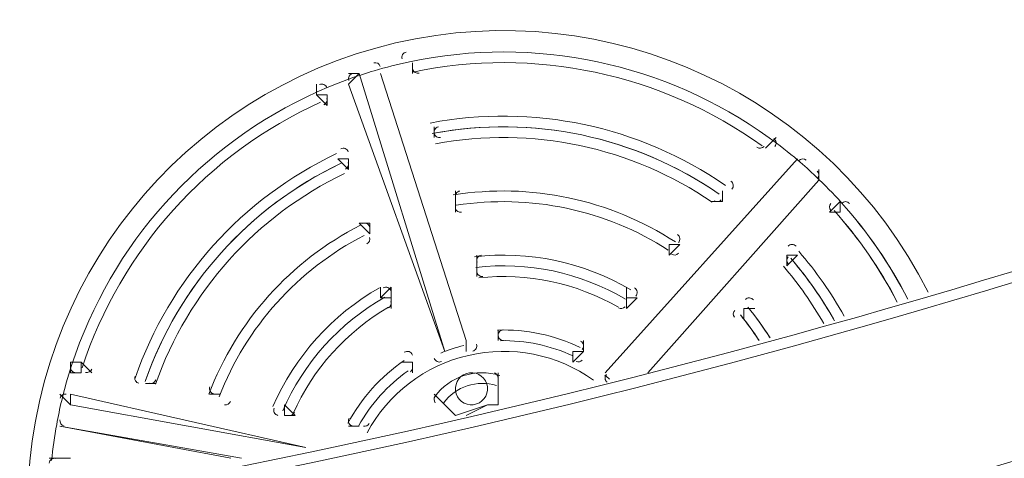
# Model space of a CAD drawing. Units: millimetres. Extents: x -5074 to 11968, y -10010 to -1115.
# Drawn here: x -2464 to -2139, y -5812 to -5667 of the extents above; entities that cross this region are included whole.
import ezdxf

# ---------------------------------------------------------------- set-up
doc = ezdxf.new("R2010")
doc.units = ezdxf.units.MM
doc.header["$MEASUREMENT"] = 0
doc.layers.add('Layer 1', color=7, linetype='Continuous', lineweight=0)

msp = doc.modelspace()

# ---------------------------------------------------------------- linework, layer by layer
at = {"layer": 'Layer 1', "color": 7, "lineweight": 9}
for p, q in [((-2333.9, -5681.35), (-2333.9, -5681.35)), ((-2333.9, -5684.87), (-2333.9, -5681.35)), ((-2333.9, -5681.35), (-2333.9, -5684.87)), ((-2323.31, -5776.6), (-2351.54, -5684.87)), ((-2344.48, -5684.87), (-2344.48, -5684.87)), ((-2344.48, -5684.87), (-2316.26, -5773.07)), ((-2316.26, -5773.07), (-2344.48, -5684.87)), ((-2333.9, -5684.87), (-2333.9, -5684.87)), ((-2355.06, -5688.4), (-2323.31, -5776.6)), ((-2365.65, -5691.93), (-2362.12, -5695.46)), ((-2362.12, -5691.93), (-2362.12, -5691.93)), ((-2326.84, -5702.51), (-2326.84, -5706.04)), ((-2326.84, -5706.04), (-2326.84, -5706.04)), ((-2326.84, -5706.04), (-2326.84, -5706.04)), ((-2213.95, -5706.04), (-2217.48, -5709.57)), ((-2217.48, -5709.57), (-2213.95, -5706.04)), ((-2213.95, -5706.04), (-2213.95, -5706.04)), ((-2217.48, -5709.57), (-2217.48, -5709.57)), ((-2355.06, -5713.09), (-2358.59, -5713.09)), ((-2358.59, -5713.09), (-2355.06, -5716.62)), ((-2355.06, -5716.62), (-2355.06, -5713.09)), ((-2206.9, -5713.09), (-2270.4, -5783.65)), ((-2355.06, -5716.62), (-2355.06, -5716.62)), ((-2199.84, -5720.15), (-2256.29, -5783.65)), ((-2256.29, -5783.65), (-2199.84, -5720.15)), ((-2231.59, -5723.68), (-2231.59, -5723.68)), ((-2231.59, -5723.68), (-2231.59, -5727.21)), ((-2231.59, -5727.21), (-2231.59, -5723.68)), ((-2319.79, -5727.21), (-2319.79, -5727.21)), ((-2319.79, -5730.73), (-2319.79, -5727.21)), ((-2319.79, -5727.21), (-2319.79, -5727.21)), ((-2192.79, -5727.21), (-2196.31, -5730.73)), ((-2192.79, -5727.21), (-2192.79, -5727.21)), ((-2192.79, -5730.73), (-2192.79, -5727.21)), ((-2348.01, -5734.26), (-2351.54, -5734.26)), ((-2351.54, -5734.26), (-2348.01, -5737.79)), ((-2348.01, -5737.79), (-2348.01, -5734.26)), ((-2348.01, -5737.79), (-2348.01, -5737.79)), ((-2245.7, -5741.32), (-2249.23, -5741.32)), ((-2249.23, -5744.85), (-2245.7, -5741.32)), ((-2245.7, -5741.32), (-2245.7, -5741.32)), ((-2210.43, -5744.85), (-2210.43, -5748.37)), ((-2206.9, -5744.85), (-2210.43, -5744.85)), ((-2312.73, -5748.37), (-2312.73, -5751.9)), ((-2210.43, -5748.37), (-2210.43, -5748.37)), ((-2312.73, -5751.9), (-2312.73, -5751.9)), ((-2312.73, -5751.9), (-2312.73, -5751.9)), ((-2340.95, -5758.96), (-2340.95, -5755.43)), ((-2344.48, -5758.96), (-2340.95, -5758.96)), ((-2263.34, -5758.96), (-2263.34, -5758.96)), ((-2263.34, -5762.48), (-2259.81, -5758.96)), ((-2224.54, -5762.48), (-2224.54, -5766.01)), ((-2224.54, -5762.48), (-2224.54, -5762.48)), ((-2224.54, -5766.01), (-2224.54, -5766.01)), ((-2305.68, -5769.54), (-2305.68, -5773.07)), ((-2305.68, -5773.07), (-2305.68, -5773.07)), ((-2305.68, -5773.07), (-2305.68, -5773.07)), ((-2323.31, -5776.6), (-2323.31, -5776.6)), ((-2277.45, -5776.6), (-2280.98, -5776.6)), ((-2280.98, -5780.12), (-2277.45, -5776.6)), ((-2446.79, -5783.65), (-2446.79, -5780.12)), ((-2443.26, -5780.12), (-2446.79, -5780.12)), ((-2333.9, -5780.12), (-2333.9, -5783.65)), ((-2333.9, -5783.65), (-2333.9, -5780.12)), ((-2446.79, -5783.65), (-2443.26, -5783.65)), ((-2333.9, -5783.65), (-2333.9, -5783.65)), ((-2305.68, -5783.65), (-2305.68, -5783.65)), ((-2305.68, -5783.65), (-2305.68, -5783.65)), ((-2305.68, -5794.23), (-2305.68, -5783.65)), ((-2270.4, -5783.65), (-2270.4, -5783.65)), ((-2422.09, -5787.18), (-2418.56, -5787.18)), ((-2418.56, -5787.18), (-2418.56, -5787.18)), ((-2418.56, -5787.18), (-2418.56, -5787.18)), ((-2369.18, -5808.34), (-2446.79, -5790.71)), ((-2400.93, -5790.71), (-2397.4, -5790.71)), ((-2397.4, -5790.71), (-2397.4, -5790.71)), ((-2397.4, -5790.71), (-2397.4, -5790.71)), ((-2319.79, -5797.76), (-2326.84, -5790.71)), ((-2326.84, -5790.71), (-2326.84, -5790.71)), ((-2326.84, -5790.71), (-2326.84, -5790.71)), ((-2326.84, -5790.71), (-2319.79, -5797.76)), ((-2446.79, -5794.23), (-2369.18, -5808.34)), ((-2309.2, -5794.23), (-2319.79, -5797.76)), ((-2309.2, -5794.23), (-2309.2, -5794.23)), ((-2309.2, -5794.23), (-2309.2, -5794.23)), ((-2309.2, -5794.23), (-2309.2, -5794.23)), ((-2309.2, -5794.23), (-2309.2, -5794.23)), ((-2376.23, -5797.76), (-2372.7, -5797.76)), ((-2372.7, -5797.76), (-2372.7, -5797.76)), ((-2372.7, -5797.76), (-2372.7, -5797.76)), ((-2319.79, -5797.76), (-2319.79, -5797.76)), ((-2319.79, -5797.76), (-2319.79, -5797.76)), ((-2450.31, -5801.29), (-2393.87, -5811.87)), ((-2355.06, -5801.29), (-2351.54, -5801.29)), ((-2351.54, -5801.29), (-2351.54, -5801.29)), ((-2351.54, -5801.29), (-2351.54, -5801.29)), ((-2450.31, -5811.87), (-2450.31, -5811.87)), ((-2450.31, -5811.87), (-2450.31, -5811.87))]:
    msp.add_line(p, q, dxfattribs=at)
for points in [[(-2355.06, -5688.4), (-2351.54, -5684.87), (-2355.06, -5684.87)], [(-2362.12, -5695.46), (-2362.12, -5695.46), (-2362.12, -5691.93), (-2365.65, -5691.93), (-2365.65, -5688.4)], [(-2326.84, -5702.51), (-2326.84, -5702.51), (-2326.84, -5706.04)], [(-2206.9, -5713.09), (-2206.9, -5713.09), (-2270.4, -5783.65)], [(-2199.84, -5720.15), (-2199.84, -5720.15), (-2199.84, -5716.62)], [(-2319.79, -5723.68), (-2319.79, -5727.21), (-2319.79, -5723.68)], [(-2231.59, -5727.21), (-2231.59, -5727.21), (-2235.12, -5727.21)], [(-2192.79, -5730.73), (-2196.31, -5730.73), (-2192.79, -5730.73)], [(-2249.23, -5741.32), (-2249.23, -5744.85), (-2249.23, -5741.32)], [(-2312.73, -5744.85), (-2312.73, -5748.37), (-2312.73, -5751.9)], [(-2206.9, -5744.85), (-2206.9, -5744.85), (-2210.43, -5748.37)], [(-2340.95, -5755.43), (-2344.48, -5758.96), (-2344.48, -5755.43)], [(-2259.81, -5758.96), (-2263.34, -5758.96), (-2263.34, -5755.43)], [(-2340.95, -5758.96), (-2340.95, -5758.96), (-2340.95, -5762.48)], [(-2263.34, -5758.96), (-2263.34, -5762.48), (-2263.34, -5758.96)], [(-2221.01, -5762.48), (-2224.54, -5762.48), (-2224.54, -5766.01)], [(-2305.68, -5769.54), (-2305.68, -5769.54), (-2305.68, -5773.07)], [(-2316.26, -5773.07), (-2316.26, -5773.07), (-2316.26, -5776.6)], [(-2277.45, -5776.6), (-2277.45, -5776.6), (-2277.45, -5773.07)], [(-2280.98, -5776.6), (-2280.98, -5780.12), (-2280.98, -5776.6)], [(-2443.26, -5783.65), (-2443.26, -5780.12), (-2439.73, -5783.65)], [(-2333.9, -5780.12), (-2333.9, -5780.12), (-2337.43, -5780.12)], [(-2305.68, -5783.65), (-2305.68, -5794.23), (-2309.2, -5794.23)], [(-2422.09, -5787.18), (-2422.09, -5787.18), (-2418.56, -5787.18)], [(-2450.31, -5790.71), (-2446.79, -5794.23), (-2446.79, -5790.71)], [(-2400.93, -5790.71), (-2400.93, -5790.71), (-2397.4, -5790.71)], [(-2376.23, -5797.76), (-2376.23, -5794.23), (-2372.7, -5797.76)], [(-2309.2, -5794.23), (-2309.2, -5794.23), (-2316.26, -5797.76)], [(-2450.31, -5801.29), (-2450.31, -5801.29), (-2390.34, -5811.87)], [(-2355.06, -5801.29), (-2355.06, -5801.29), (-2351.54, -5801.29)], [(-2453.84, -5811.87), (-2450.31, -5811.87), (-2446.79, -5811.87)]]:
    msp.add_lwpolyline(points, dxfattribs=at)
at = {"layer": 'Layer 1', "color": 1, "lineweight": 9}
msp.add_open_spline([(-250.01, -6656.76), (-367.01, -6741.89), (-495.62, -6811.88), (-632.81, -6864.43), (-865.91, -7072.3), (-1157.67, -7215.66), (-1479.99, -7265.79), (-1723.55, -7406.29), (-2005.66, -7487.14), (-2306.47, -7487.14), (-3221.61, -7487.14), (-3966.13, -6742.63), (-3966.13, -5827.5), (-3966.13, -4999.42), (-3356.51, -4311.13), (-2562.51, -4187.65), (-2487.71, -4144.5), (-2409.34, -4106.98), (-2327.81, -4075.75), (-2141.34, -3909.46), (-1917.24, -3784.77), (-1670.03, -3715.77), (-1393.62, -3509.99), (-1051.31, -3388.01), (-681, -3388.01), (31.1, -3388.01), (639.9, -3838.81), (874.98, -4470.03)], degree=3, knots=[0, 0, 0, 0, 1, 1, 1, 2, 2, 2, 3, 3, 3, 4, 4, 4, 5, 5, 5, 6, 6, 6, 7, 7, 7, 8, 8, 8, 9, 9, 9, 9], dxfattribs=at)
at = {"layer": 'Layer 1', "color": 253, "lineweight": 9}
for points, knots in [([(-322.92, -3427.22), (-438.31, -3401.74), (-558.06, -3388.01), (-681, -3388.01), (-799.76, -3388.01), (-915.59, -3400.7), (-1027.34, -3424.53), (-1027.34, -3424.53), (-3898.45, -6295.65), (-3898.45, -6295.65), (-3847.62, -6468.19), (-3769.55, -6629.06), (-3669.07, -6773.37), (-3669.07, -6773.37), (-322.92, -3427.22), (-322.92, -3427.22)], [0, 0, 0, 0, 1, 1, 1, 2, 2, 2, 3, 3, 3, 4, 4, 4, 5, 5, 5, 5]), ([(-250.02, -4754.32), (-250.02, -4754.32), (-250.02, -4470.03), (-250.02, -4470.03), (-250.02, -4470.03), (34.27, -4470.03), (34.27, -4470.03), (34.27, -4470.03), (558.73, -3945.57), (558.73, -3945.57), (447.16, -3820.2), (316.99, -3711.73), (172.47, -3624.73), (172.47, -3624.73), (-3332.97, -7130.16), (-3332.97, -7130.16), (-3197.45, -7237.17), (-3045.18, -7323.81), (-2880.42, -7384.73), (-2880.42, -7384.73), (-250.02, -4754.32), (-250.02, -4754.32)], [0, 0, 0, 0, 1, 1, 1, 2, 2, 2, 3, 3, 3, 4, 4, 4, 5, 5, 5, 6, 6, 6, 7, 7, 7, 7]), ([(-250.02, -5447.21), (-250.02, -5447.21), (-2289.37, -7486.56), (-2289.37, -7486.56), (-1995.02, -7483.54), (-1718.9, -7403.6), (-1479.99, -7265.79), (-1429.47, -7257.93), (-1379.8, -7247.52), (-1330.89, -7235.2), (-1330.89, -7235.2), (-250.01, -6154.31), (-250.01, -6154.31), (-250.01, -6154.31), (-250.02, -5447.21), (-250.02, -5447.21)], [0, 0, 0, 0, 1, 1, 1, 2, 2, 2, 3, 3, 3, 4, 4, 4, 5, 5, 5, 5])]:
    msp.add_open_spline(points, degree=3, knots=knots, dxfattribs=at)
at = {"layer": 'Layer 1', "color": 7, "lineweight": 9}
for points in [[(-2681.87, -5857.12), (-2214.56, -5814.57), (-1766.23, -5651.77), (-1380.49, -5384.57)], [(-2682.07, -5860.68), (-2213.97, -5818.16), (-1764.86, -5655.13), (-1378.48, -5387.47)], [(-2681.74, -5917.32), (-2202.15, -5874.58), (-1741.9, -5707.93), (-1346.13, -5433.71)], [(-2681.96, -5920.88), (-2201.66, -5878.18), (-1740.71, -5711.35), (-1344.33, -5436.77)], [(-2216.25, -5706.12), (-2250.51, -5681.43), (-2293.59, -5672.33), (-2334.91, -5681.05)], [(-2216.25, -5706.12), (-2250.51, -5681.43), (-2293.59, -5672.33), (-2334.91, -5681.05)], [(-2218.57, -5708.79), (-2251.89, -5684.88), (-2293.72, -5676.05), (-2333.86, -5684.44)], [(-2218.57, -5708.79), (-2251.89, -5684.88), (-2293.72, -5676.05), (-2333.86, -5684.44)], [(-2344.57, -5682.56), (-2344.86, -5681.65), (-2345.83, -5681.15), (-2346.75, -5681.42)], [(-2334.91, -5681.05), (-2338.84, -5681.89), (-2342.74, -5682.87), (-2346.6, -5684.02)], [(-2354.23, -5686.51), (-2358.02, -5687.86), (-2361.75, -5689.36), (-2365.42, -5691.01)], [(-2353.89, -5684.97), (-2354.79, -5685.29), (-2355.27, -5686.27), (-2354.98, -5687.18)], [(-2346.59, -5684.02), (-2349.16, -5684.78), (-2351.7, -5685.61), (-2354.22, -5686.51)], [(-2346.59, -5684.02), (-2349.16, -5684.78), (-2351.7, -5685.61), (-2354.22, -5686.51)], [(-2333.81, -5683.66), (-2333.53, -5684.51), (-2332.66, -5685.02), (-2331.77, -5684.84)], [(-2365.42, -5691.01), (-2403.93, -5708.34), (-2433.35, -5741.1), (-2446.45, -5781.25)], [(-2365.42, -5691.01), (-2403.93, -5708.34), (-2433.35, -5741.1), (-2446.45, -5781.25)], [(-2363.16, -5695.3), (-2362.34, -5694.93), (-2361.93, -5694), (-2362.21, -5693.15)], [(-2364.26, -5694.36), (-2401.63, -5711.27), (-2430.19, -5743.08), (-2442.99, -5782.04)], [(-2364.26, -5694.36), (-2401.63, -5711.27), (-2430.19, -5743.08), (-2442.99, -5782.04)], [(-2230.69, -5721.83), (-2259.08, -5702.2), (-2294.16, -5694.79), (-2328.06, -5701.27)], [(-2232.7, -5724.73), (-2260.31, -5705.64), (-2294.43, -5698.44), (-2327.4, -5704.73)], [(-2233.01, -5724.51), (-2260.46, -5705.66), (-2294.28, -5698.52), (-2327.01, -5704.66)], [(-2235.01, -5727.42), (-2261.68, -5709.1), (-2294.56, -5702.16), (-2326.36, -5708.13)], [(-2326.76, -5704.82), (-2326.48, -5705.66), (-2325.62, -5706.17), (-2324.75, -5706.01)], [(-2206.76, -5713.55), (-2209.82, -5710.95), (-2212.99, -5708.47), (-2216.25, -5706.12)], [(-2220.27, -5709.24), (-2219.54, -5709.76), (-2218.54, -5709.65), (-2217.93, -5708.98)], [(-2359.02, -5711.37), (-2390.22, -5726.14), (-2414.17, -5752.82), (-2425.52, -5785.42)], [(-2357.51, -5714.56), (-2387.85, -5728.93), (-2411.15, -5754.87), (-2422.19, -5786.58)], [(-2357.87, -5714.73), (-2387.92, -5729.08), (-2411.02, -5754.8), (-2422.06, -5786.21)], [(-2356.07, -5716.45), (-2355.27, -5716.07), (-2354.88, -5715.15), (-2355.15, -5714.31)], [(-2200.79, -5718.91), (-2202.73, -5717.07), (-2204.72, -5715.29), (-2206.76, -5713.55)], [(-2200.79, -5718.91), (-2202.73, -5717.07), (-2204.72, -5715.29), (-2206.76, -5713.55)], [(-2203.99, -5713.52), (-2204.72, -5712.9), (-2205.81, -5712.97), (-2206.45, -5713.68)], [(-2356.35, -5717.91), (-2385.55, -5731.86), (-2408, -5756.85), (-2418.73, -5787.38)], [(-2192.38, -5727.55), (-2195.06, -5724.56), (-2197.87, -5721.68), (-2200.79, -5718.91)], [(-2200.29, -5719.56), (-2199.66, -5718.85), (-2199.7, -5717.76), (-2200.39, -5717.11)], [(-2247.19, -5740.5), (-2268.86, -5726.41), (-2295, -5720.89), (-2320.52, -5725.01)], [(-2247.19, -5740.5), (-2268.86, -5726.41), (-2295, -5720.89), (-2320.52, -5725.01)], [(-2249.51, -5743.2), (-2270.23, -5729.86), (-2295.14, -5724.6), (-2319.49, -5728.42)], [(-2249.51, -5743.2), (-2270.23, -5729.86), (-2295.14, -5724.6), (-2319.49, -5728.42)], [(-2234.35, -5726.9), (-2233.62, -5727.4), (-2232.64, -5727.28), (-2232.04, -5726.62)], [(-2195.86, -5727.79), (-2196.46, -5728.46), (-2196.47, -5729.48), (-2195.87, -5730.15)], [(-2170.47, -5759.4), (-2176.36, -5747.88), (-2183.73, -5737.18), (-2192.38, -5727.55)], [(-2170.55, -5759.23), (-2176.43, -5747.78), (-2183.77, -5737.14), (-2192.37, -5727.56)], [(-2319.7, -5729.52), (-2319.43, -5730.34), (-2318.61, -5730.85), (-2317.75, -5730.71)], [(-2173.96, -5760.32), (-2179.61, -5749.43), (-2186.61, -5739.29), (-2194.79, -5730.15)], [(-2174.05, -5760.15), (-2179.68, -5749.33), (-2186.65, -5739.25), (-2194.78, -5730.16)], [(-2351.1, -5734.99), (-2374.14, -5746.71), (-2392, -5766.59), (-2401.19, -5790.76)], [(-2351.1, -5734.99), (-2374.14, -5746.71), (-2392, -5766.59), (-2401.19, -5790.76)], [(-2349.92, -5738.35), (-2371.84, -5749.63), (-2388.85, -5768.57), (-2397.72, -5791.57)], [(-2349.92, -5738.35), (-2371.84, -5749.63), (-2388.85, -5768.57), (-2397.72, -5791.57)], [(-2348.97, -5741.12), (-2348.2, -5740.72), (-2347.83, -5739.83), (-2348.1, -5739.01)], [(-2261.89, -5756.29), (-2277.44, -5747.14), (-2295.54, -5743.32), (-2313.46, -5745.4)], [(-2248.42, -5744.57), (-2247.69, -5745.03), (-2246.73, -5744.91), (-2246.16, -5744.26)], [(-2191.48, -5764.99), (-2195.73, -5757.37), (-2200.75, -5750.19), (-2206.46, -5743.59)], [(-2263.67, -5759.33), (-2278.56, -5750.57), (-2295.9, -5746.91), (-2313.05, -5748.9)], [(-2198.22, -5767.39), (-2202.05, -5760.68), (-2206.52, -5754.35), (-2211.55, -5748.49)], [(-2209.98, -5745.43), (-2210.57, -5746.09), (-2210.58, -5747.08), (-2210, -5747.76)], [(-2194.67, -5766.51), (-2198.78, -5759.17), (-2203.62, -5752.27), (-2209.12, -5745.9)], [(-2195.03, -5765.86), (-2199, -5758.88), (-2203.64, -5752.29), (-2208.87, -5746.19)], [(-2312.64, -5750.68), (-2312.38, -5751.48), (-2311.61, -5751.98), (-2310.78, -5751.89)], [(-2265.98, -5762.07), (-2279.92, -5754.02), (-2296.05, -5750.61), (-2312.06, -5752.34)], [(-2265.98, -5762.07), (-2279.92, -5754.02), (-2296.05, -5750.61), (-2312.06, -5752.34)], [(-2344.78, -5755.62), (-2360.48, -5764.51), (-2372.84, -5778.28), (-2380, -5794.84)], [(-2343.04, -5758.69), (-2358.07, -5767.2), (-2369.91, -5780.39), (-2376.76, -5796.24)], [(-2341.84, -5762.25), (-2341.11, -5761.83), (-2340.78, -5760.97), (-2341.04, -5760.17)], [(-2341.82, -5762.05), (-2355.76, -5770.1), (-2366.78, -5782.37), (-2373.29, -5797.09)], [(-2341.82, -5762.05), (-2355.76, -5770.1), (-2366.78, -5782.37), (-2373.29, -5797.09)], [(-2265.99, -5762.25), (-2265.27, -5762.66), (-2264.35, -5762.52), (-2263.79, -5761.9)], [(-2227.61, -5763.07), (-2228.19, -5763.71), (-2228.22, -5764.68), (-2227.67, -5765.36)], [(-2219.74, -5772.76), (-2221.58, -5769.94), (-2223.57, -5767.21), (-2225.68, -5764.59)], [(-2219.56, -5773.03), (-2221.45, -5770.11), (-2223.5, -5767.3), (-2225.68, -5764.59)], [(-2216.08, -5771.93), (-2218.27, -5768.48), (-2220.66, -5765.16), (-2223.24, -5762)], [(-2215.91, -5772.19), (-2218.15, -5768.65), (-2220.6, -5765.24), (-2223.24, -5762)], [(-2278.61, -5775.33), (-2287.09, -5771.23), (-2296.44, -5769.26), (-2305.86, -5769.57)], [(-2278.61, -5775.33), (-2287.09, -5771.23), (-2296.44, -5769.26), (-2305.86, -5769.57)], [(-2305.59, -5771.85), (-2305.35, -5772.59), (-2304.66, -5773.08), (-2303.88, -5773.07)], [(-2280.93, -5778.13), (-2288.43, -5774.66), (-2296.61, -5772.93), (-2304.87, -5773.08)], [(-2280.93, -5778.13), (-2288.43, -5774.66), (-2296.61, -5772.93), (-2304.87, -5773.08)], [(-2317.01, -5774.66), (-2319.61, -5775.3), (-2322.16, -5776.13), (-2324.64, -5777.15)], [(-2317.01, -5774.66), (-2319.61, -5775.3), (-2322.16, -5776.13), (-2324.64, -5777.15)], [(-2336.66, -5779.62), (-2344.45, -5784.92), (-2350.83, -5792.03), (-2355.27, -5800.35)], [(-2336.66, -5779.62), (-2344.45, -5784.92), (-2350.83, -5792.03), (-2355.27, -5800.35)], [(-2279.96, -5779.96), (-2279.26, -5780.29), (-2278.42, -5780.11), (-2277.91, -5779.54)], [(-2446.45, -5781.25), (-2447.7, -5785.07), (-2448.79, -5788.94), (-2449.72, -5792.85)], [(-2441.86, -5783.61), (-2440.98, -5783.8), (-2440.1, -5783.29), (-2439.82, -5782.44)], [(-2335.39, -5783.03), (-2342.14, -5787.79), (-2347.73, -5794.01), (-2351.74, -5801.24)], [(-2335.39, -5783.03), (-2342.14, -5787.79), (-2347.73, -5794.01), (-2351.74, -5801.24)], [(-2334.65, -5783.33), (-2334.01, -5782.88), (-2333.74, -5782.08), (-2333.98, -5781.34)], [(-2305.12, -5784.55), (-2313.04, -5782.05), (-2321.68, -5784.87), (-2326.6, -5791.56)], [(-2305.68, -5785.53), (-2305.63, -5784.72), (-2306.13, -5783.98), (-2306.91, -5783.73)], [(-2420.69, -5787.14), (-2419.83, -5787.33), (-2418.96, -5786.84), (-2418.67, -5786)], [(-2306.18, -5787.92), (-2312.66, -5785.87), (-2319.73, -5788.18), (-2323.76, -5793.65)], [(-2269.47, -5785.28), (-2269.8, -5785.01), (-2270.13, -5784.75), (-2270.46, -5784.49)], [(-2268.89, -5785.75), (-2269.41, -5785.32), (-2269.93, -5784.9), (-2270.46, -5784.49)], [(-2448.19, -5790.74), (-2449.12, -5790.55), (-2450.04, -5791.13), (-2450.27, -5792.06)], [(-2449.73, -5792.85), (-2450.35, -5795.45), (-2450.9, -5798.07), (-2451.38, -5800.7)], [(-2449.73, -5792.85), (-2450.35, -5795.45), (-2450.9, -5798.07), (-2451.38, -5800.7)], [(-2396, -5794.2), (-2395.15, -5794.37), (-2394.3, -5793.91), (-2393.99, -5793.1)], [(-2326.5, -5791.42), (-2326.98, -5792.08), (-2326.95, -5792.98), (-2326.43, -5793.6)], [(-2374.83, -5797.73), (-2374.02, -5797.9), (-2373.19, -5797.47), (-2372.85, -5796.71)], [(-2450.29, -5799.21), (-2450.46, -5800.15), (-2449.85, -5801.05), (-2448.92, -5801.25)], [(-2350.14, -5801.25), (-2349.38, -5801.41), (-2348.61, -5801.06), (-2348.23, -5800.38)], [(-2451.38, -5800.7), (-2452.11, -5804.65), (-2452.67, -5808.64), (-2453.08, -5812.64)]]:
    msp.add_open_spline(points, degree=3, dxfattribs=at)
for points, knots in [([(-2163.74, -5757.06), (-2196.36, -5692.39), (-2268.98, -5658.42), (-2339.52, -5674.85), (-2410.06, -5691.28), (-2460.2, -5753.83), (-2460.89, -5826.26)], [0, 0, 0, 0, 1, 1, 1, 2, 2, 2, 2]), ([(-2336.03, -5677.86), (-2336.52, -5677.96), (-2336.94, -5678.27), (-2337.19, -5678.7), (-2337.44, -5679.13), (-2337.49, -5679.65), (-2337.34, -5680.13)], [0, 0, 0, 0, 1, 1, 1, 2, 2, 2, 2]), ([(-2362.21, -5689.62), (-2362.36, -5689.14), (-2362.71, -5688.75), (-2363.17, -5688.55), (-2363.63, -5688.35), (-2364.15, -5688.35), (-2364.61, -5688.56)], [0, 0, 0, 0, 1, 1, 1, 2, 2, 2, 2]), ([(-2325.41, -5702.54), (-2325.91, -5702.64), (-2326.34, -5702.94), (-2326.6, -5703.38), (-2326.86, -5703.81), (-2326.91, -5704.34), (-2326.76, -5704.82)], [0, 0, 0, 0, 1, 1, 1, 2, 2, 2, 2]), ([(-2355.15, -5710.78), (-2355.31, -5710.3), (-2355.67, -5709.91), (-2356.13, -5709.71), (-2356.6, -5709.51), (-2357.12, -5709.52), (-2357.58, -5709.74)], [0, 0, 0, 0, 1, 1, 1, 2, 2, 2, 2]), ([(-2214.4, -5708.98), (-2214.07, -5708.61), (-2213.91, -5708.11), (-2213.96, -5707.61), (-2214.02, -5707.12), (-2214.28, -5706.66), (-2214.69, -5706.37)], [0, 0, 0, 0, 1, 1, 1, 2, 2, 2, 2]), ([(-2228.52, -5723.09), (-2228.18, -5722.71), (-2228.02, -5722.21), (-2228.08, -5721.71), (-2228.14, -5721.21), (-2228.41, -5720.75), (-2228.83, -5720.46)], [0, 0, 0, 0, 1, 1, 1, 2, 2, 2, 2]), ([(-2318.31, -5723.7), (-2318.81, -5723.78), (-2319.26, -5724.08), (-2319.53, -5724.53), (-2319.8, -5724.96), (-2319.86, -5725.5), (-2319.7, -5725.99)], [0, 0, 0, 0, 1, 1, 1, 2, 2, 2, 2]), ([(-2189.71, -5727.79), (-2190.05, -5727.42), (-2190.52, -5727.21), (-2191.02, -5727.21), (-2191.52, -5727.21), (-2192, -5727.42), (-2192.34, -5727.79)], [0, 0, 0, 0, 1, 1, 1, 2, 2, 2, 2]), ([(-2348.1, -5735.48), (-2348.26, -5734.99), (-2348.62, -5734.59), (-2349.1, -5734.4), (-2349.58, -5734.2), (-2350.11, -5734.22), (-2350.57, -5734.45)], [0, 0, 0, 0, 1, 1, 1, 2, 2, 2, 2]), ([(-2246.16, -5740.73), (-2245.81, -5740.35), (-2245.65, -5739.83), (-2245.72, -5739.32), (-2245.79, -5738.81), (-2246.07, -5738.36), (-2246.51, -5738.07)], [0, 0, 0, 0, 1, 1, 1, 2, 2, 2, 2]), ([(-2207.33, -5741.93), (-2207.66, -5741.55), (-2208.14, -5741.32), (-2208.65, -5741.32), (-2209.15, -5741.31), (-2209.64, -5741.53), (-2209.98, -5741.9)], [0, 0, 0, 0, 1, 1, 1, 2, 2, 2, 2]), ([(-2311.17, -5744.86), (-2311.7, -5744.92), (-2312.17, -5745.21), (-2312.45, -5745.66), (-2312.74, -5746.1), (-2312.81, -5746.65), (-2312.64, -5747.16)], [0, 0, 0, 0, 1, 1, 1, 2, 2, 2, 2]), ([(-2341.04, -5756.64), (-2341.21, -5756.14), (-2341.59, -5755.74), (-2342.08, -5755.55), (-2342.57, -5755.35), (-2343.13, -5755.4), (-2343.59, -5755.66)], [0, 0, 0, 0, 1, 1, 1, 2, 2, 2, 2]), ([(-2260.27, -5758.37), (-2259.91, -5757.98), (-2259.76, -5757.45), (-2259.84, -5756.92), (-2259.92, -5756.4), (-2260.23, -5755.94), (-2260.68, -5755.67)], [0, 0, 0, 0, 1, 1, 1, 2, 2, 2, 2]), ([(-2221.41, -5759.61), (-2221.73, -5759.21), (-2222.21, -5758.97), (-2222.73, -5758.96), (-2223.25, -5758.94), (-2223.74, -5759.16), (-2224.09, -5759.54)], [0, 0, 0, 0, 1, 1, 1, 2, 2, 2, 2]), ([(-2303.97, -5769.54), (-2304.52, -5769.56), (-2305.04, -5769.84), (-2305.36, -5770.29), (-2305.67, -5770.75), (-2305.76, -5771.32), (-2305.59, -5771.85)], [0, 0, 0, 0, 1, 1, 1, 2, 2, 2, 2]), ([(-2274.23, -5786.09), (-2286.19, -5777.57), (-2301.22, -5774.6), (-2315.51, -5777.93), (-2329.8, -5781.26), (-2341.98, -5790.56), (-2348.94, -5803.48)], [0, 0, 0, 0, 1, 1, 1, 2, 2, 2, 2]), ([(-2314.07, -5776.54), (-2313.6, -5776.43), (-2313.19, -5776.12), (-2312.95, -5775.69), (-2312.72, -5775.26), (-2312.67, -5774.75), (-2312.82, -5774.28)], [0, 0, 0, 0, 1, 1, 1, 2, 2, 2, 2]), ([(-2277.91, -5776.01), (-2277.54, -5775.6), (-2277.38, -5775.03), (-2277.49, -5774.49), (-2277.59, -5773.95), (-2277.95, -5773.48), (-2278.45, -5773.24)], [0, 0, 0, 0, 1, 1, 1, 2, 2, 2, 2]), ([(-2333.98, -5777.81), (-2334.16, -5777.29), (-2334.57, -5776.87), (-2335.09, -5776.69), (-2335.62, -5776.51), (-2336.2, -5776.59), (-2336.65, -5776.9)], [0, 0, 0, 0, 1, 1, 1, 2, 2, 2, 2]), ([(-2326.76, -5778.91), (-2326.6, -5779.37), (-2326.26, -5779.75), (-2325.82, -5779.96), (-2325.37, -5780.17), (-2324.86, -5780.18), (-2324.41, -5779.99)], [0, 0, 0, 0, 1, 1, 1, 2, 2, 2, 2]), ([(-2446.7, -5781.34), (-2446.85, -5781.82), (-2446.8, -5782.33), (-2446.55, -5782.77), (-2446.3, -5783.2), (-2445.88, -5783.51), (-2445.39, -5783.61)], [0, 0, 0, 0, 1, 1, 1, 2, 2, 2, 2]), ([(-2312.85, -5793.97), (-2310.08, -5793.07), (-2308.56, -5790.08), (-2309.46, -5787.3), (-2310.37, -5784.52), (-2313.36, -5783.01), (-2316.14, -5783.91), (-2318.91, -5784.82), (-2320.43, -5787.81), (-2319.53, -5790.58), (-2318.62, -5793.36), (-2315.63, -5794.88), (-2312.85, -5793.97)], [0, 0, 0, 0, 1, 1, 1, 2, 2, 2, 3, 3, 3, 4, 4, 4, 4]), ([(-2312.85, -5793.97), (-2310.08, -5793.07), (-2308.56, -5790.08), (-2309.46, -5787.3), (-2310.37, -5784.52), (-2313.36, -5783.01), (-2316.14, -5783.91), (-2318.91, -5784.82), (-2320.43, -5787.81), (-2319.53, -5790.58), (-2318.62, -5793.36), (-2315.63, -5794.88), (-2312.85, -5793.97)], [0, 0, 0, 0, 1, 1, 1, 2, 2, 2, 3, 3, 3, 4, 4, 4, 4]), ([(-2269.95, -5784.24), (-2270.27, -5784.6), (-2270.43, -5785.09), (-2270.39, -5785.57), (-2270.35, -5786.06), (-2270.1, -5786.51), (-2269.71, -5786.81)], [0, 0, 0, 0, 1, 1, 1, 2, 2, 2, 2]), ([(-2425.52, -5784.84), (-2425.69, -5785.31), (-2425.64, -5785.84), (-2425.39, -5786.28), (-2425.14, -5786.72), (-2424.72, -5787.04), (-2424.22, -5787.14)], [0, 0, 0, 0, 1, 1, 1, 2, 2, 2, 2]), ([(-2400.81, -5788.32), (-2400.99, -5788.8), (-2400.96, -5789.33), (-2400.71, -5789.79), (-2400.46, -5790.24), (-2400.03, -5790.56), (-2399.53, -5790.67)], [0, 0, 0, 0, 1, 1, 1, 2, 2, 2, 2]), ([(-2379.61, -5795.3), (-2379.82, -5795.78), (-2379.81, -5796.34), (-2379.56, -5796.81), (-2379.32, -5797.28), (-2378.88, -5797.62), (-2378.36, -5797.72)], [0, 0, 0, 0, 1, 1, 1, 2, 2, 2, 2]), ([(-2354.86, -5798.69), (-2355.12, -5799.19), (-2355.13, -5799.77), (-2354.9, -5800.27), (-2354.66, -5800.77), (-2354.21, -5801.14), (-2353.67, -5801.25)], [0, 0, 0, 0, 1, 1, 1, 2, 2, 2, 2]), ([(-2451.71, -5811.91), (-2452.2, -5811.81), (-2452.71, -5811.92), (-2453.12, -5812.21), (-2453.52, -5812.51), (-2453.78, -5812.96), (-2453.83, -5813.46)], [0, 0, 0, 0, 1, 1, 1, 2, 2, 2, 2])]:
    msp.add_open_spline(points, degree=3, knots=knots, dxfattribs=at)

doc.saveas('drawing.dxf')
